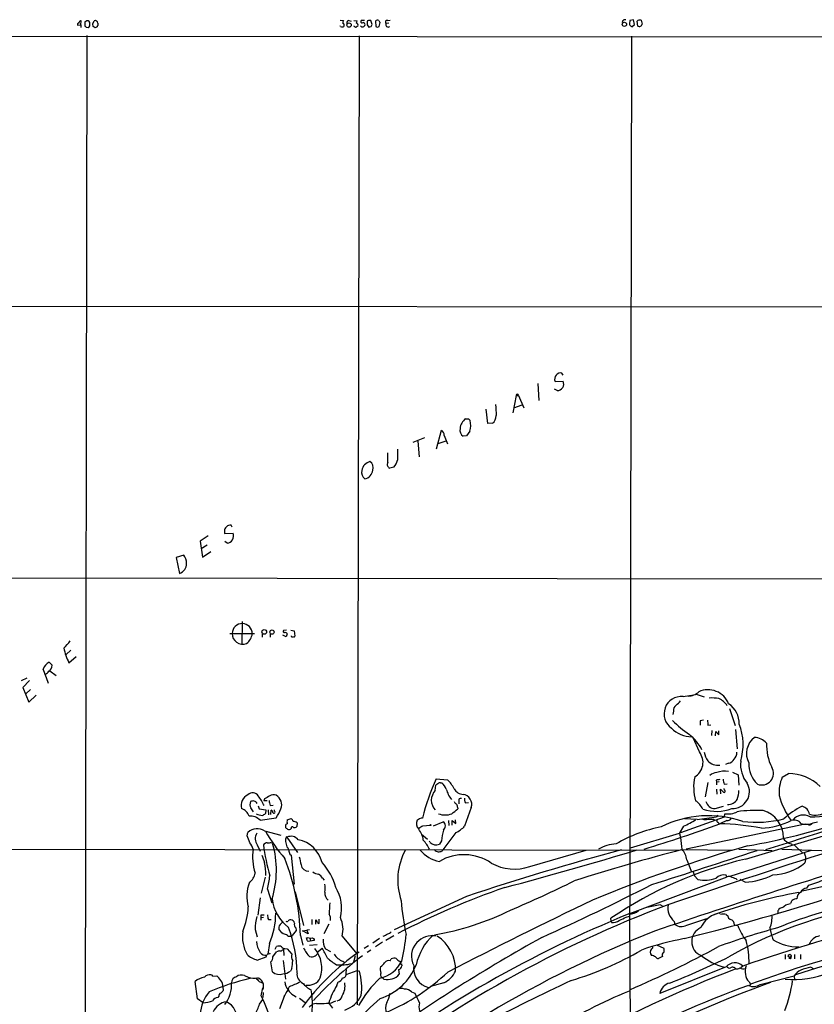
# Model space of a CAD drawing. Extents: x 4 to 1056, y 10 to 892.
# Drawn here: x 364 to 598, y 582 to 872 of the extents above; entities that cross this region are included whole.
import ezdxf

# ---------------------------------------------------------------- set-up
doc = ezdxf.new("R2010")
doc.units = 0
doc.header["$MEASUREMENT"] = 0
doc.layers.add('MAIN', color=5, linetype='CONTINUOUS')

msp = doc.modelspace()

# ---------------------------------------------------------------- linework, layer by layer
at = {"layer": 'MAIN'}
for p, q in [((381.762, 870.7966), (381.8467, 871.9819)), ((382.9473, 871.6433), (382.9473, 870.4579)), ((383.8787, 871.9819), (383.4553, 871.9819)), ((384.3867, 871.2199), (384.3867, 871.4739)), ((385.2333, 871.1353), (385.6567, 871.9819)), ((386.7573, 871.3046), (386.7573, 870.6273)), ((458.216, 872.1513), (459.232, 872.0666)), ((460.8407, 872.0666), (461.518, 871.8973)), ((462.28, 872.0666), (463.2113, 871.9819)), ((464.3967, 872.0666), (464.312, 871.8126)), ((467.6987, 870.8813), (467.2753, 872.0666)), ((468.63, 871.8973), (468.7147, 870.2886)), ((469.7307, 870.2886), (470.0693, 871.4739)), ((472.6093, 871.3046), (471.7627, 871.2199)), ((472.2707, 872.0666), (473.0327, 872.1513)), ((543.7293, 872.0666), (543.56, 871.1353)), ((544.7453, 872.2359), (543.7293, 872.0666)), ((545.084, 870.8813), (544.7453, 872.2359)), ((546.0153, 870.4579), (545.846, 871.8973)), ((547.0313, 872.1513), (547.37, 870.9659)), ((380.746, 871.0506), (380.746, 870.7119)), ((380.746, 870.7119), (381.762, 870.7966)), ((381.762, 870.7966), (381.762, 870.0346)), ((383.286, 870.1193), (383.8787, 870.0346)), ((385.4027, 870.2886), (385.2333, 871.1353)), ((386.5033, 870.2039), (385.9107, 869.9499)), ((458.3853, 870.2886), (458.216, 870.5426)), ((466.1747, 870.7966), (466.6827, 870.1193)), ((467.36, 870.2886), (467.6987, 870.8813)), ((469.2227, 870.1193), (469.7307, 870.2886)), ((544.068, 870.3733), (544.322, 870.2039)), ((544.322, 870.2039), (545.084, 870.8813)), ((120.7347, 867.6639), (1055.9627, 866.8173)), ((383.54, 867.6639), (382.8627, 524.4253)), ((463.8887, 867.5793), (463.2113, 581.7446)), ((544.1527, 867.4946), (543.7293, 611.1239)), ((130.2173, 787.9926), (737.616, 787.4846)), ((524.002, 767.5033), (523.6633, 768.0959)), ((516.5513, 765.0479), (516.8053, 759.9679)), ((521.6313, 765.6406), (524.002, 765.7253)), ((510.2013, 761.4919), (509.1853, 756.3273)), ((510.2013, 761.4919), (510.8787, 761.4919)), ((510.8787, 761.4919), (512.4027, 757.8513)), ((522.224, 762.9313), (521.462, 763.3546)), ((509.524, 757.8513), (511.8947, 758.6979)), ((501.8193, 753.1946), (501.3113, 757.4279)), ((496.062, 754.6339), (496.57, 754.1259)), ((503.174, 753.2793), (501.8193, 753.1946)), ((486.664, 745.7439), (488.1033, 751.2473)), ((488.95, 749.7233), (489.8813, 747.2679)), ((495.4693, 749.5539), (494.538, 749.4693)), ((496.4853, 750.9086), (495.4693, 749.5539)), ((483.108, 748.9613), (479.7213, 747.6066)), ((481.1607, 748.0299), (481.4993, 743.3733)), ((489.458, 748.0299), (487.0873, 747.1833)), ((472.2707, 741.6799), (472.2707, 744.5586)), ((474.0487, 740.3253), (472.8633, 740.0713)), ((426.3813, 722.6299), (426.0427, 723.2226)), ((424.0953, 721.4446), (424.0953, 720.7673)), ((424.0953, 720.7673), (426.6353, 720.8519)), ((419.2693, 720.0899), (416.9833, 718.4813)), ((416.9833, 718.4813), (417.6607, 713.8246)), ((419.0153, 717.3806), (417.2373, 716.2799)), ((424.8573, 717.8886), (424.18, 718.3966)), ((412.0727, 714.4173), (409.8713, 713.6553)), ((417.6607, 713.8246), (420.116, 715.4333)), ((409.8713, 713.6553), (410.8027, 708.9986)), ((61.976, 707.9826), (712.724, 707.3053)), ((429.3447, 694.8593), (429.26, 688.1706)), ((425.704, 691.3033), (432.9853, 691.3033)), ((435.2713, 691.2186), (435.2713, 690.2026)), ((437.5573, 691.2186), (437.5573, 690.2026)), ((442.3833, 692.2346), (441.5367, 692.1499)), ((442.6373, 691.2186), (442.2987, 690.2873)), ((443.6533, 692.2346), (444.6693, 692.0653)), ((444.6693, 692.0653), (444.8387, 690.4566)), ((442.2987, 690.2873), (441.3673, 690.7953)), ((378.7987, 686.3926), (377.3593, 685.0379)), ((372.364, 682.8366), (373.2953, 681.9053)), ((378.206, 682.6673), (380.3227, 684.5299)), ((372.618, 680.2966), (374.4807, 678.9419)), ((365.8447, 678.0953), (364.1513, 677.3333)), ((366.6067, 677.4179), (364.6593, 675.3859)), ((364.6593, 675.3859), (366.4373, 671.0679)), ((366.8607, 674.7933), (365.506, 673.4386)), ((366.4373, 671.0679), (368.554, 673.0999)), ((559.3927, 672.6766), (562.61, 673.1846)), ((563.2873, 673.3539), (565.658, 672.5919)), ((556.5987, 668.3586), (556.4293, 667.4273)), ((573.1087, 669.2053), (574.802, 664.1253)), ((565.404, 665.7339), (564.4727, 665.5646)), ((564.4727, 665.5646), (564.4727, 664.2099)), ((566.7587, 664.2099), (567.6053, 664.2946)), ((567.8593, 662.6859), (567.7747, 661.1619)), ((568.96, 661.0773), (569.0447, 662.3473)), ((569.0447, 662.3473), (569.976, 661.4159)), ((569.976, 661.4159), (569.976, 662.6013)), ((574.8867, 662.9399), (575.3947, 657.2673)), ((564.2187, 656.3359), (562.356, 660.4846)), ((572.77, 653.0339), (571.9233, 652.6106)), ((486.5793, 648.4619), (489.8813, 648.1233)), ((569.214, 648.0386), (569.2987, 647.4459)), ((573.9553, 650.4093), (575.6487, 649.5626)), ((575.6487, 649.5626), (575.9027, 646.5146)), ((588.6873, 648.8853), (590.4653, 649.9859)), ((486.2407, 644.9906), (486.4947, 646.5146)), ((487.8493, 647.1919), (488.188, 647.1919)), ((566.7587, 647.3613), (565.912, 643.1279)), ((570.0607, 647.5306), (569.2987, 647.4459)), ((569.2987, 647.4459), (569.2987, 646.5993)), ((569.2987, 645.4139), (569.3833, 643.8899)), ((570.5687, 643.9746), (570.484, 645.3293)), ((571.5, 646.8533), (572.4313, 646.9379)), ((571.5847, 645.0753), (571.5, 645.5833)), ((435.9487, 642.5353), (435.6947, 641.9426)), ((436.7107, 641.9426), (435.6947, 641.9426)), ((493.268, 641.8579), (493.268, 641.0113)), ((434.0013, 640.4186), (434.34, 639.5719)), ((434.34, 639.5719), (436.2873, 639.3179)), ((436.2873, 639.3179), (436.2027, 638.2173)), ((436.9647, 639.3179), (437.0493, 637.7939)), ((437.5573, 640.5879), (438.4887, 640.6726)), ((437.8113, 637.8786), (437.896, 639.1486)), ((438.8273, 638.8946), (438.8273, 639.3179)), ((492.8447, 640.0799), (492.9293, 639.5719)), ((496.9087, 639.9953), (494.9613, 634.4919)), ((495.2153, 641.3499), (496.1467, 641.4346)), ((568.8753, 639.6566), (571.3307, 640.3339)), ((577.85, 624.7553), (630.0047, 640.3339)), ((434.594, 636.1853), (439.3353, 636.9473)), ((442.6373, 636.3546), (443.8227, 636.6933)), ((490.22, 636.1006), (490.3047, 634.6613)), ((491.3207, 634.7459), (491.3207, 636.1006)), ((491.3207, 636.1006), (492.3367, 635.2539)), ((492.3367, 635.2539), (492.252, 636.3546)), ((558.7153, 632.5446), (571.6693, 637.2013)), ((563.5413, 636.4393), (559.816, 636.6086)), ((568.3673, 636.5239), (568.7907, 636.1853)), ((569.6373, 637.7093), (569.2987, 637.2013)), ((572.3467, 636.1006), (570.484, 635.2539)), ((571.6693, 637.2013), (571.754, 638.1326)), ((443.738, 633.8146), (443.5687, 633.5606)), ((445.516, 635.4233), (445.4313, 634.3226)), ((482.6, 634.5766), (484.8013, 634.7459)), ((485.7327, 634.5766), (488.6113, 635.7619)), ((559.562, 634.4073), (558.2073, 632.2906)), ((595.4607, 634.9999), (560.324, 627.6339)), ((569.722, 635.5926), (569.976, 635.1693)), ((597.7467, 635.4233), (599.1013, 635.7619)), ((430.784, 631.6133), (431.038, 632.6293)), ((435.9487, 633.0526), (440.69, 631.7826)), ((442.5527, 631.1899), (442.2987, 631.2746)), ((442.5527, 631.1899), (445.6853, 626.7026)), ((482.2613, 632.1213), (484.0393, 630.5973)), ((492.3367, 632.5446), (488.2727, 627.1259)), ((558.2073, 632.2906), (543.814, 627.9726)), ((558.546, 631.6133), (558.6307, 631.1053)), ((130.556, 628.0573), (558.292, 627.3799)), ((433.7473, 628.9039), (434.594, 627.0413)), ((442.1293, 629.9199), (442.468, 628.3113)), ((484.8013, 629.6659), (484.632, 630.0046)), ((488.1033, 630.1739), (487.5107, 629.1579)), ((514.1807, 622.5539), (530.86, 627.3799)), ((559.2233, 627.5493), (573.9553, 627.3799)), ((597.154, 627.2953), (573.1933, 619.5906)), ((575.818, 627.6339), (585.724, 627.2953)), ((588.518, 627.6339), (603.1653, 627.2106)), ((591.312, 629.2426), (591.7353, 628.7346)), ((592.2433, 628.8193), (594.6987, 626.5333)), ((443.3993, 626.1946), (443.8227, 625.9406)), ((443.8227, 625.9406), (444.6693, 617.3046)), ((560.4933, 624.5013), (561.9327, 620.9453)), ((595.5453, 624.6706), (595.376, 623.6546)), ((595.5453, 625.5173), (595.5453, 624.6706)), ((436.118, 619.4213), (434.9327, 614.6799)), ((453.0513, 619.0826), (453.4747, 618.5746)), ((572.3467, 619.4213), (543.6447, 608.5839)), ((562.356, 621.0299), (562.7793, 619.7599)), ((563.7953, 618.7439), (562.7793, 619.7599)), ((572.3467, 619.5059), (572.0927, 620.0139)), ((577.7653, 617.9819), (576.2413, 618.7439)), ((436.7953, 615.8653), (438.0653, 611.8859)), ((444.6693, 617.3046), (444.4153, 617.3046)), ((607.6527, 618.2359), (594.614, 615.2726)), ((595.9687, 616.2039), (596.4767, 617.0506)), ((434.6787, 613.3253), (433.9167, 608.1606)), ((445.008, 615.1033), (447.4633, 605.1973)), ((495.554, 613.7486), (474.218, 603.8426)), ((543.56, 610.7006), (543.6447, 608.5839)), ((552.704, 611.2086), (553.466, 610.8699)), ((588.772, 610.4466), (589.7033, 611.2933)), ((589.7033, 611.2933), (591.1427, 611.6319)), ((434.848, 608.1606), (434.848, 607.4833)), ((434.848, 607.4833), (435.61, 607.5679)), ((434.848, 607.4833), (434.848, 606.7213)), ((449.9187, 606.9753), (449.9187, 605.4513)), ((452.0353, 605.7899), (452.0353, 607.0599)), ((538.226, 606.4673), (538.1413, 607.3139)), ((542.6287, 607.6526), (543.56, 607.9066)), ((543.6447, 608.5839), (543.814, 572.4313)), ((560.4933, 605.2819), (566.42, 607.2293)), ((570.23, 608.6686), (570.0607, 608.5839)), ((572.0927, 608.4146), (572.6007, 607.9913)), ((437.0493, 606.8906), (437.896, 606.8906)), ((441.0287, 602.9959), (440.182, 604.1813)), ((440.8593, 605.7899), (441.452, 606.2979)), ((445.1773, 604.4353), (445.262, 603.6733)), ((451.0193, 605.5359), (451.0193, 606.8059)), ((451.5273, 606.0439), (452.0353, 605.7899)), ((454.914, 605.5359), (453.39, 602.6573)), ((538.226, 606.4673), (538.3107, 606.0439)), ((556.768, 606.3826), (556.9373, 605.4513)), ((574.548, 605.3666), (575.564, 605.1126)), ((433.1547, 604.0119), (433.7473, 601.8106)), ((441.452, 602.6573), (441.0287, 602.9959)), ((445.262, 603.6733), (444.0767, 602.2339)), ((446.532, 602.2339), (447.2093, 599.3553)), ((447.1247, 603.5886), (448.3947, 603.7579)), ((448.818, 602.7419), (447.1247, 603.5886)), ((448.4793, 600.7946), (448.31, 601.4719)), ((449.1567, 603.8426), (448.3947, 603.7579)), ((448.3947, 603.7579), (448.818, 602.7419)), ((448.818, 601.6413), (449.326, 601.3873)), ((449.326, 601.3873), (450.088, 601.5566)), ((449.326, 601.3873), (449.4953, 600.7099)), ((458.8087, 601.9799), (463.1267, 596.8153)), ((469.8153, 601.3026), (467.868, 599.9479)), ((474.0487, 602.0646), (471.678, 600.7099)), ((437.388, 599.8633), (436.88, 596.7306)), ((439.0813, 598.1699), (439.5047, 598.9319)), ((441.96, 598.3393), (442.6373, 598.2546)), ((442.6373, 598.2546), (443.992, 596.7306)), ((450.596, 600.7099), (448.818, 600.4559)), ((449.2413, 599.3553), (451.4427, 599.5246)), ((450.596, 601.0486), (450.596, 600.7099)), ((451.7813, 597.4926), (452.882, 598.5086)), ((453.898, 598.2546), (455.422, 597.4926)), ((466.598, 599.1859), (465.328, 598.3393)), ((470.7467, 600.2019), (468.63, 598.8473)), ((551.6033, 599.4399), (553.72, 598.4239)), ((433.7473, 594.9526), (436.372, 595.8839)), ((437.4727, 596.8153), (437.5573, 597.0693)), ((438.404, 595.8839), (439.5047, 597.4079)), ((441.2827, 598.0006), (441.5367, 598.1699)), ((441.5367, 598.1699), (441.6213, 596.3073)), ((462.6187, 596.2226), (462.1953, 594.3599)), ((467.2753, 597.9159), (466.1747, 597.1539)), ((553.2967, 595.9686), (552.1113, 595.3759)), ((589.534, 596.6459), (589.534, 595.2066)), ((591.058, 595.3759), (590.6347, 595.3759)), ((592.2433, 596.6459), (592.2433, 595.2913)), ((594.0213, 596.6459), (594.0213, 595.2066)), ((438.3193, 591.4813), (437.8113, 594.4446)), ((441.452, 594.8679), (442.1293, 589.3646)), ((443.992, 592.4973), (443.5687, 591.6506)), ((459.0627, 594.6139), (459.5707, 594.2753)), ((472.948, 594.7833), (473.2867, 595.2913)), ((475.8267, 594.6139), (476.0807, 594.1059)), ((476.3347, 593.8519), (476.4193, 593.2593)), ((572.0927, 592.9206), (552.5347, 585.1313)), ((577.0033, 593.1746), (576.4107, 592.6666)), ((597.0693, 592.8359), (598.0007, 592.3279)), ((420.7087, 590.2113), (421.8093, 590.2959)), ((430.022, 590.3806), (431.1227, 589.9573)), ((459.994, 591.0579), (460.0787, 592.1586)), ((459.994, 590.7193), (463.2113, 591.9046)), ((463.2113, 591.9046), (463.9733, 591.6506)), ((471.17, 589.3646), (470.4927, 589.8726)), ((475.488, 592.1586), (475.6573, 590.8039)), ((582.168, 587.7559), (592.1587, 590.2959)), ((592.1587, 590.2959), (592.2433, 589.0259)), ((416.1367, 583.5226), (415.4593, 588.6026)), ((423.672, 587.0786), (423.7567, 585.9779)), ((434.34, 588.6873), (435.1867, 588.2639)), ((434.9327, 584.3693), (435.4407, 586.7399)), ((447.1247, 588.1793), (447.7173, 587.8406)), ((457.2847, 587.4173), (457.6233, 588.5179)), ((488.8653, 588.2639), (484.886, 587.1633)), ((578.866, 588.5179), (579.2893, 587.8406)), ((579.2893, 587.8406), (579.0353, 587.5019)), ((422.402, 584.2846), (422.148, 583.9459)), ((435.5253, 585.3853), (435.4407, 583.9459)), ((441.706, 584.1999), (440.3513, 580.5593)), ((444.5, 584.6233), (445.262, 584.1153)), ((479.298, 585.5546), (480.2293, 585.2159)), ((417.83, 582.3373), (416.1367, 583.5226)), ((434.4247, 581.9986), (435.4407, 583.3533)), ((446.278, 583.6919), (447.8867, 582.4219)), ((451.2733, 582.1679), (450.088, 581.9139)), ((456.0993, 580.7286), (454.914, 582.3373))]:
    msp.add_line(p, q, dxfattribs=at)
for centre, radius in [((460.8561, 870.7425), 0.6333), ((542.112, 870.9425), 0.6248), ((435.8499, 691.7499), 0.6841), ((438.1323, 691.6947), 0.6332), ((484.9283, 634.7883), 0.1338), ((590.8832, 596.2155), 0.447)]:
    msp.add_circle(centre, radius, dxfattribs=at)
for centre, radius, start, end in [((507.9999, 744.3047), 179.6053, 134.885409, 135.114591), ((381.7149, 871.5398), 0.4613, 73.399492, 177.664214), ((467.8512, 744.8127), 152.6259, 123.57026, 123.799443), ((383.8363, 871.4315), 0.552, 4.405074, 85.594926), ((383.3918, 870.9448), 1.0322, 298.143992, 15.456665), ((385.953, 871.2305), 0.8077, 5.26379, 111.520834), ((460.2053, 871.4317), 1.1621, 146.882912, 190.501532), ((458.9236, 870.6817), 0.5559, 315, 75.50878), ((460.8548, 871.4034), 0.6634, 91.217957, 203.837087), ((460.4249, 872.3186), 2.8067, 338.821054, 353.10996), ((462.9714, 870.7401), 0.5689, 330.257617, 82.871236), ((464.7354, 871.8127), 0.4234, 180.013532, 306.848245), ((464.9047, 618.0668), 254.0003, 89.885409, 90.114591), ((464.8203, 870.7121), 0.7803, 12.524029, 77.491899), ((677.8245, 871.2199), 211.6502, 179.885381, 180.114592), ((466.5981, 871.6432), 0.4234, 90.013532, 179.986468), ((466.9366, 702.7167), 169.3502, 89.885409, 90.114558), ((469.2633, 871.2302), 0.9198, 65.413243, 133.511103), ((470.7472, 872.4056), 1.1522, 197.110772, 233.960562), ((472.0872, 871.6009), 0.5005, 68.494047, 229.578763), ((472.4205, 870.8813), 0.7398, 152.763031, 306.763026), ((542.2053, 871.5856), 0.7332, 62.487853, 202.532713), ((546.637, 871.0988), 1.124, 69.462451, 134.729654), ((467.7541, 954.9509), 119.7132, 224.893801, 225.123018), ((300.9894, 743.1308), 152.6261, 56.192728, 56.421931), ((387.0541, 870.1613), 0.5525, 122.493463, 175.577431), ((458.851, 871.432), 1.2346, 247.839225, 292.160775), ((463.0381, 871.1622), 1.046, 216.322154, 265.569787), ((547.8612, 743.2887), 152.6259, 123.57026, 123.799443), ((464.8505, 870.9284), 0.733, 211.760113, 356.315911), ((424.6919, 1039.5465), 174.5532, 283.919694, 284.148853), ((511.2912, 997.1962), 133.8592, 251.453803, 251.683), ((544.449, 871.1776), 0.89, 182.724168, 244.652905), ((546.5089, 871.2019), 0.8929, 236.438079, 344.673403), ((523.3193, 766.3121), 1.8167, 79.084693, 201.693061), ((522.2811, 764.8577), 1.9272, 268.302206, 26.755177), ((510.54, 761.4919), 0.3381, 0, 180), ((1308.4868, 799.5225), 805.4125, 182.8994097, 183.1286006), ((501.3013, 755.589), 2.9735, 309.035068, 359.543324), ((497.7436, 751.3323), 4.1585, 127.444178, 174.161769), ((495.6387, 966.2836), 211.6501, 269.885381, 270.114592), ((490.7632, 752.669), 5.9868, 342.899523, 14.084524), ((487.193, 749.7444), 1.7571, 359.311962, 58.796893), ((495.6879, 751.2704), 2.1369, 166.884603, 237.444082), ((1279.4986, 744.0506), 804.3509, 179.8854085, 180.1145916), ((467.9222, 738.822), 3.3211, 105.739466, 170.084163), ((465.7143, 740.1718), 2.2625, 342.158466, 54.712551), ((473.2564, 741.1296), 1.1289, 150.8261, 249.622749), ((470.9983, 743.2559), 4.2301, 316.147487, 348.905235), ((466.9793, 738.7589), 2.4136, 164.746547, 232.11877), ((464.8926, 739.7831), 2.9909, 281.664206, 354.15674), ((425.7405, 721.9681), 1.2904, 76.45591, 144.653307), ((425.6234, 721.5048), 1.5292, 127.710681, 182.256019), ((424.6915, 720.0031), 2.121, 274.483444, 23.589471), ((409.1676, 712.042), 3.7526, 358.776903, 39.270499), ((409.9982, 711.8108), 2.925, 285.9645, 2.961105), ((429.3447, 691.2609), 2.9572, 359.182347, 179.18041), ((429.477, 691.2201), 3.0968, 178.46049, 291.554381), ((428.1649, 691.7183), 4.1731, 305.947225, 353.122765), ((441.7624, 691.8959), 0.3398, 131.623737, 274.777645), ((441.96, 690.753), 0.8219, 34.50601, 101.886863), ((364.961, 699.7228), 17.3097, 312.620146, 322.151144), ((444.1613, 690.6788), 0.4266, 187.12335, 293.397882), ((444.5001, 690.6259), 0.3786, 243.421413, 333.434949), ((395.2528, 691.1118), 19.0237, 192.527795, 206.352507), ((374.7055, 678.9939), 4.4999, 121.355505, 156.272416), ((312.5319, 656.3211), 63.0057, 18.747768, 22.866901), ((370.3856, 681.2747), 2.2142, 295.76306, 328.788169), ((371.0633, 682.0014), 2.2341, 302.977313, 357.534621), ((561.0382, 677.0447), 4.2006, 268.342504, 315.793808), ((566.7408, 668.1006), 6.59, 21.912326, 114.105764), ((558.9228, 667.5751), 5.1232, 84.737326, 235.296217), ((553.2506, 675.5167), 6.7704, 307.377834, 322.622166), ((567.8169, 659.9374), 12.3369, 79.920672, 93.343907), ((567.6037, 666.8496), 5.7468, 32.854675, 65.61892), ((558.3785, 668.6481), 1.8032, 124.363368, 189.238746), ((568.8924, 664.6732), 7.096, 358.99388, 56.055756), ((577.5329, 686.1815), 29.5653, 223.984943, 236.594265), ((947.6737, 707.3219), 383.3469, 186.228081, 186.457264), ((562.0171, 669.2048), 8.3819, 224.180205, 269.423063), ((560.1862, 658.4669), 16.9311, 343.388434, 21.051263), ((552.2263, 650.2145), 14.4533, 28.060081, 51.33982), ((584.1143, 655.878), 6.0047, 127.310165, 207.357942), ((580.1207, 655.33), 5.3357, 42.878004, 86.195854), ((560.3068, 653.2478), 4.9839, 300.869713, 38.287979), ((598.9523, 658.4388), 14.9307, 177.997215, 206.192299), ((573.9959, 658.1133), 8.5433, 192.588602, 211.014709), ((569.7798, 656.794), 4.376, 224.786131, 275.905108), ((572.3877, 655.3821), 2.3791, 279.246942, 330.741424), ((572.4813, 656.2376), 2.8287, 314.480094, 0.277494), ((585.0425, 652.6544), 8.6864, 173.573856, 219.68742), ((571.627, 644.9064), 5.7862, 78.606951, 112.815546), ((587.1794, 652.8757), 8.4016, 178.343284, 225.792315), ((582.6407, 650.0267), 3.4368, 247.423994, 32.014573), ((546.2588, 621.0406), 65.6778, 155.322353, 166.060132), ((484.8913, 642.3861), 7.6037, 24.163633, 48.984485), ((576.3181, 645.938), 13.7915, 167.300455, 196.839989), ((569.3694, 647.4114), 2.8285, 89.718436, 135.518513), ((612.0463, 394.1275), 257.4985, 99.345902, 99.575088), ((576.6988, 648.5128), 5.4572, 182.312515, 197.703514), ((598.8127, 644.3557), 11.0924, 155.898634, 184.597421), ((590.2799, 636.0327), 13.9544, 46.625499, 89.23874), ((490.596, 641.5137), 5.5729, 141.399119, 173.837947), ((487.4256, 645.8378), 1.1509, 107.093579, 143.981411), ((487.5953, 646.6838), 0.568, 63.43946, 153.425927), ((486.6963, 644.683), 2.9189, 12.792607, 59.265835), ((497.2134, 647.4006), 7.9454, 195.111044, 219.32056), ((494.674, 647.0371), 3.2346, 208.400811, 267.590312), ((740.16, 814.303), 239.462, 224.881179, 225.110379), ((571.5, 644.7366), 0.3491, 194.040224, 75.959776), ((573.9799, 644.6657), 5.0129, 267.783213, 29.147746), ((569.0704, 644.7323), 6.7525, 339.485367, 2.192228), ((432.5904, 640.4782), 3.5949, 115.584221, 193.211681), ((432.438, 642.4358), 1.9003, 29.859694, 137.456953), ((432.5263, 640.4865), 1.4045, 29.616865, 121.140064), ((424.6198, 635.8762), 12.0807, 22.520523, 38.410713), ((648.3605, 261.9589), 435.8408, 118.938093, 119.167276), ((442.7578, 642.2477), 5.459, 182.313892, 197.701087), ((438.5435, 641.9328), 1.8018, 63.931268, 126.46223), ((437.7931, 640.7435), 3.2035, 338.547983, 61.22196), ((490.5953, 642.7099), 5.5722, 186.160781, 218.602961), ((493.8042, 642.0837), 0.5818, 67.16348, 202.83652), ((494.1436, 640.9173), 2.9148, 341.559457, 82.223502), ((497.2809, 642.5859), 2.4071, 177.173492, 210.895178), ((558.6891, 635.9844), 7.424, 28.153613, 53.375525), ((572.6494, 644.0708), 3.2316, 267.634206, 328.158684), ((609.9976, 649.6626), 23.0885, 195.566618, 215.972128), ((428.1772, 636.4571), 3.3274, 15.934752, 74.065248), ((433.5444, 640.8346), 1.9422, 153.915173, 211.289579), ((429.1612, 637.1262), 3.8348, 24.645013, 44.748556), ((437.5939, 638.3928), 0.8139, 5.534773, 68.212969), ((438.7003, 638.5983), 0.3224, 203.200924, 66.799076), ((422.9897, 647.6186), 19.5206, 326.861305, 335.655956), ((485.147, 647.3677), 11.0154, 303.030344, 314.950347), ((493.6487, 642.5773), 1.9897, 203.83384, 231.91135), ((492.012, 640.2633), 0.8527, 347.579062, 61.312851), ((569.2787, 651.2723), 12.4595, 251.060441, 291.208004), ((568.762, 642.3038), 2.6497, 191.549538, 272.45076), ((581.0312, 597.7913), 41.3202, 87.248567, 97.840169), ((580.799, 631.14), 8.2279, 359.168514, 74.377817), ((-2655.308, 10921.0962), 10791.1435, 287.4672973, 287.6964795), ((604.7566, 619.6544), 23.0703, 116.315261, 132.701852), ((593.8027, 637.4518), 2.9723, 9.909157, 75.850147), ((596.9272, 666.9715), 29.7702, 269.947651, 291.291801), ((431.809, 633.5851), 3.8101, 43.034594, 96.514893), ((436.3101, 645.9338), 8.3739, 250.343553, 262.873965), ((434.3544, 640.0937), 2.6338, 290.372473, 314.567756), ((444.6267, 635.7619), 2.0758, 163.409678, 196.587676), ((443.2297, 635.7618), 1.1042, 4.404277, 57.518859), ((482.9531, 635.1553), 2.2158, 152.299268, 226.029461), ((482.6342, 634.5418), 2.3238, 92.932832, 134.989539), ((489.204, 642.8848), 5.1357, 247.717746, 292.282254), ((566.9031, 606.3073), 31.2183, 71.123203, 116.531892), ((538.1019, 678.9065), 49.4036, 295.746066, 300.535789), ((501.1239, 1130.1746), 497.665, 277.20504, 277.873669), ((565.912, 639.9133), 3.474, 257.329512, 282.670488), ((567.5207, 1059.8234), 423.3003, 269.885395, 270.114592), ((569.8066, 636.0582), 0.4733, 153.429535, 259.701651), ((572.7276, 643.6302), 5.5831, 259.957303, 298.535683), ((572.4069, 637.6287), 1.5292, 267.743981, 322.289319), ((581.0015, 668.8879), 33.2823, 263.100404, 284.102004), ((581.6559, 656.014), 22.1311, 272.203205, 295.868962), ((592.2034, 633.8142), 2.454, 35.921461, 111.299345), ((594.9163, 633.7013), 4.023, 60.456674, 140.321891), ((598.4466, 644.0675), 6.3408, 254.299245, 301.143984), ((433.77, 629.6317), 4.0558, 57.507788, 132.34591), ((442.8603, 634.4134), 0.7881, 106.436722, 240.146005), ((443.1963, 634.8019), 1.296, 235.808426, 286.699668), ((444.1472, 633.8569), 0.4114, 30.966145, 185.901842), ((444.3892, 634.1392), 1.7084, 48.732992, 91.962336), ((444.754, 634.9716), 0.938, 254.289525, 316.222366), ((312.6777, 930.5709), 341.3008, 299.629788, 299.858965), ((475.8795, 629.3363), 6.963, 8.315364, 37.349797), ((513.5863, 626.975), 25.683, 165.727796, 172.845044), ((487.7865, 634.5043), 1.5039, 307.212024, 56.741037), ((489.2264, 639.4791), 7.6001, 294.15745, 318.989033), ((560.9687, 592.7373), 42.2667, 100.925217, 120.266556), ((433.3889, 1007.1353), 396.3385, 286.802926, 290.197865), ((567.6204, 549.9703), 85.239, 79.942175, 88.245609), ((544.5675, 821.6624), 195.9626, 279.954474, 288.59642), ((595.7569, 639.7838), 4.793, 250.927319, 294.528343), ((596.6883, 635.889), 1.0456, 238.244957, 328.237414), ((-76.8263, 418.9083), 550.3741, 22.50608, 22.735248), ((436.3644, 630.7044), 3.1766, 148.264765, 214.527009), ((481.685, 659.0227), 52.4165, 209.806489, 220.580961), ((444.5839, 630.3009), 2.484, 156.921649, 188.822973), ((443.7411, 628.8045), 2.665, 37.526909, 116.482365), ((444.2044, 621.6582), 8.9236, 13.486218, 79.342599), ((474.2932, 622.521), 11.534, 26.314014, 42.702848), ((558.0592, 631.7932), 0.519, 339.717891, 73.41919), ((615.3643, 636.2618), 56.9675, 185.193327, 188.711148), ((590.5314, 631.35), 1.541, 192.342492, 248.127477), ((422.8201, 624.1715), 10.3389, 19.565885, 31.550358), ((448.522, 625.4414), 16.1099, 172.17797, 197.464415), ((437.1236, 627.4961), 2.1257, 101.20051, 135.402156), ((495.6174, 636.298), 60.4509, 186.944889, 195.877345), ((437.0494, 634.0714), 4.5029, 265.686199, 281.936301), ((411.0899, 621.4382), 28.3492, 342.655006, 16.157744), ((442.1088, 627.4284), 0.9532, 357.08326, 67.861488), ((739.5779, 711.4438), 308.2032, 195.828261, 196.057426), ((493.5595, 618.5585), 18.3462, 150.958318, 199.353643), ((489.0816, 633.3003), 9.3553, 219.260105, 260.333286), ((486.5046, 631.2711), 2.3405, 223.301626, 295.45924), ((487.5953, 628.9883), 2.1583, 221.814755, 258.689547), ((744.5181, -133.0737), 787.2272, 104.9619299, 108.4365599), ((229.7646, 1665.561), 1085.1505, 284.7919728, 286.9345352), ((703.9841, 67.0512), 578.8902, 104.4814234, 107.7704904), ((693.0892, 227.7731), 416.9485, 105.959966, 112.620119), ((540.3247, 617.7222), 11.5393, 93.275898, 120.800601), ((-440.7837, 3726.2711), 3263.1544, 287.6786376, 288.2521917), ((1628.0246, -2573.6227), 3360.8435, 107.6894614, 108.6160635), ((555.1091, 623.9244), 5.415, 6.115729, 43.238506), ((591.7351, 631.7824), 2.5748, 226.332878, 260.542068), ((985.8633, 836.5199), 589.6454, 200.923966, 201.1531435), ((380.3286, 600.4705), 66.2269, 1.525775, 21.669208), ((1039.1355, 751.2501), 606.144, 191.9800052, 192.2091829), ((487.0235, 630.0273), 3.1589, 272.694476, 293.294332), ((494.7724, 611.7378), 14.3182, 55.727806, 120.475263), ((605.5348, 507.8026), 120.1848, 103.317794, 124.107613), ((1242.2284, -1430.3706), 2148.1218, 106.7335222, 108.7704667), ((597.0264, 626.5753), 1.8202, 181.322194, 215.539507), ((419.5864, 620.3651), 16.7066, 358.50524, 11.652079), ((448.8269, 623.3366), 2.1433, 187.363754, 274.291886), ((440.1445, 611.9076), 17.3849, 14.884606, 42.888616), ((509.6276, 635.5637), 13.7836, 240.476359, 289.288752), ((388.5861, 1290.9441), 710.5604, 283.9372725, 290.1382082), ((585.4542, 635.6911), 15.5987, 271.613079, 309.499079), ((428.892, 621.3871), 4.3336, 306.361664, 349.624082), ((417.555, 621.218), 19.971, 344.453299, 355.81306), ((452.3979, 624.0527), 3.822, 234.39366, 262.000281), ((450.4263, 617.6429), 2.9939, 28.742881, 61.257119), ((565.8462, 628.6164), 10.0833, 258.26437, 289.001877), ((571.5134, 616.6769), 3.3869, 80.151657, 134.741622), ((572.9253, 617.7701), 1.8297, 58.888556, 108.434949), ((572.8265, 614.9338), 4.5249, 55.419285, 76.65783), ((577.1657, 636.948), 18.9756, 271.810763, 297.383113), ((587.6548, 647.7861), 31.9765, 286.014877, 295.097592), ((442.2025, 613.7492), 11.5143, 158.884142, 195.79058), ((445.4669, 616.204), 8.3464, 351.834948, 8.164372), ((447.0666, 610.3196), 11.5866, 345.83051, 31.498296), ((589.69, 379.5859), 250.8717, 109.289984, 117.144315), ((380.8435, 912.315), 328.4561, 292.872428, 296.481313), ((207.3111, 1289.3394), 754.5149, 294.294325, 297.0264492), ((596.1716, 613.7648), 2.4476, 94.755282, 151.467447), ((450.5687, 614.5565), 12.5175, 187.204783, 232.658551), ((456.0364, 614.6045), 2.3446, 169.826956, 236.568173), ((620.2072, 461.3663), 155.787, 99.866243, 109.469463), ((731.5698, 152.3627), 467.1252, 98.081167, 109.322732), ((593.5316, 609.2872), 3.8205, 97.918015, 120.962985), ((594.9002, 613.2461), 1.9029, 117.507663, 185.270483), ((678.8596, 282.8626), 351.0329, 110.633539, 144.898349), ((409.5449, 611.6612), 21.6031, 337.572461, 357.226571), ((497.6696, 608.0637), 42.6731, 174.861172, 179.415124), ((547.7134, 617.6749), 71.6521, 184.158814, 192.236933), ((1203.629, -790.8247), 1555.5869, 115.5493414, 117.3080315), ((563.6872, 543.0812), 69.0071, 99.158175, 102.522657), ((560.0995, 610.3505), 5.1811, 170.466592, 229.982747), ((632.7158, 493.6763), 118.4045, 96.611704, 120.321392), ((640.5328, 473.9212), 140.9723, 100.987584, 112.208648), ((588.7835, 608.9881), 1.4586, 90.451757, 185.910722), ((593.4495, 611.1454), 2.3575, 143.027543, 168.09094), ((449.0191, 603.8355), 15.8654, 165.447678, 179.362941), ((435.5677, 605.4095), 2.8437, 85.732646, 104.66029), ((442.2481, 608.5501), 5.4572, 182.312515, 197.703514), ((415.9653, 608.9921), 23.2866, 336.919816, 359.412432), ((452.1698, 606.877), 3.2611, 355.772431, 29.833141), ((451.2188, 604.0544), 7.8683, 344.713076, 25.835243), ((677.3663, 280.735), 354.1671, 112.227402, 127.170854), ((472.1395, 683.5421), 82.3262, 279.742869, 296.216301), ((287.6027, 1115.1645), 567.9847, 296.450469, 296.679643), ((543.6756, 612.3625), 3.7894, 265.688154, 313.193893), ((571.3481, 601.5793), 7.3225, 106.94447, 156.322727), ((571.2883, 605.1558), 3.3566, 76.134324, 103.864019), ((573.6357, 607.993), 1.035, 180.094109, 259.51195), ((572.9556, 605.4579), 1.5951, 356.718548, 72.045543), ((577.4455, 607.5687), 8.2217, 337.597349, 4.720468), ((441.5854, 604.5373), 1.4478, 120.099766, 194.23396), ((442.5527, 606.7211), 0.4232, 216.84553, 323.14635), ((443.5094, 606.1031), 0.7174, 78.428488, 149.492343), ((408.1671, 591.0663), 37.349, 0.117049, 21.252658), ((443.7381, 605.79), 1.0194, 4.760374, 94.771576), ((445.973, 605.4512), 1.2904, 160.846154, 231.930306), ((450.6893, 606.0355), 0.8381, 0.574306, 66.812181), ((538.747, 609.0661), 3.0535, 261.785248, 307.283834), ((558.8504, 608.2017), 3.3503, 235.178624, 299.365393), ((566.3992, 600.4313), 4.4502, 113.257084, 247.924845), ((635.8081, 421.1642), 189.5953, 104.840258, 110.344933), ((589.758, 610.1423), 15.0588, 199.511983, 218.782929), ((702.5411, 251.3245), 358.377, 97.803721, 110.115674), ((597.1207, 605.8139), 12.1524, 186.513779, 203.521688), ((722.4712, 180.9549), 429.7775, 97.916412, 107.59125), ((440.1686, 601.8458), 10.7702, 171.599129, 209.384009), ((441.2406, 599.9068), 2.7586, 57.519728, 85.604958), ((443.3994, 603.0101), 1.0302, 228.888367, 311.107443), ((406.214, 728.5566), 133.8753, 288.327124, 288.556307), ((577.3419, 728.3025), 179.6053, 224.885409, 225.114592), ((678.4814, 283.7635), 344.2132, 111.735655, 129.931968), ((784.0259, 124.3581), 546.5429, 119.158329, 125.071321), ((468.8843, 607.7362), 6.1043, 289.440608, 303.693712), ((471.9321, 604.2659), 1.6439, 281.886863, 325.491118), ((423.2689, 607.226), 54.6263, 346.651129, 355.024103), ((497.387, 589.8034), 17.1591, 133.167006, 167.224224), ((485.5498, 595.6237), 6.5226, 80.918779, 136.454854), ((480.8534, 592.2616), 11.4107, 357.356398, 58.395031), ((577.8996, 508.4376), 94.6256, 101.069645, 108.984972), ((600.3101, 598.1512), 3.9757, 100.152742, 157.167394), ((439.0886, 600.5442), 5.5113, 180.91801, 216.854719), ((440.1594, 597.7853), 1.3203, 53.543207, 119.726043), ((441.8857, 599.4608), 1.1239, 213.083494, 273.790338), ((454.1737, 601.2245), 7.2078, 201.410532, 226.818651), ((363.9737, 515.9503), 119.7487, 44.885409, 45.114591), ((443.6153, 592.5396), 9.2065, 342.056668, 39.047128), ((431.9476, 585.2256), 24.7929, 24.597191, 32.395367), ((457.2308, 600.5578), 4.0512, 171.833095, 214.64721), ((485.2524, 596.1239), 5.9646, 137.969661, 207.780463), ((412.1843, 890.5114), 331.4968, 293.379617, 298.407686), ((551.0953, 597.2809), 1.4072, 136.217895, 223.779165), ((550.0211, 598.7335), 0.4824, 276.929091, 49.674374), ((551.6889, 597.8313), 2.1158, 343.732105, 16.265296), ((555.2069, 594.4122), 23.6657, 358.643362, 15.432953), ((593.5043, 613.2868), 14.4395, 238.5852, 270.035712), ((436.1587, 602.9281), 8.3321, 229.829744, 253.177258), ((436.2648, 598.2557), 1.8842, 212.670365, 278.438444), ((267.1814, 680.9026), 189.3506, 333.320357, 333.549527), ((437.5576, 595.2907), 1.527, 93.187323, 123.684864), ((436.5081, 595.8229), 1.8969, 313.395753, 1.842838), ((440.5501, 595.4091), 2.2557, 92.899444, 117.610188), ((440.5327, 598.6477), 0.9905, 264.397613, 319.212375), ((446.0975, 596.015), 2.2238, 161.228553, 213.633614), ((503.1977, 540.1397), 69.4394, 124.562901, 143.972002), ((449.7433, 598.0107), 2.1029, 256.189095, 345.736428), ((529.6065, 510.6676), 107.317, 127.134816, 137.612393), ((469.2099, 612.6407), 22.559, 229.271432, 237.57926), ((460.6532, 599.2717), 4.9219, 211.083342, 251.146492), ((474.2203, 593.8316), 1.7327, 70.077917, 122.602309), ((476.4536, 596.3991), 1.8921, 209.736994, 250.650503), ((499.7779, 678.8705), 93.7792, 286.474551, 300.316907), ((550.0369, 594.3175), 1.9903, 51.90939, 88.779288), ((552.196, 596.4765), 1.1039, 212.469202, 265.599304), ((554.2702, 596.3497), 1.0454, 121.756151, 201.379055), ((453.086, 843.6083), 275.1948, 291.847881, 295.818491), ((576.6249, 611.1792), 19.0457, 231.338594, 254.390268), ((590.9874, 595.7569), 0.3875, 280.497939, 33.11188), ((426.5813, 595.5889), 17.6831, 349.931, 357.388831), ((458.4291, 606.0868), 12.5578, 263.99472, 284.638456), ((467.5937, 599.3404), 10.0115, 283.817212, 331.828977), ((473.0417, 592.2033), 2.997, 164.478447, 200.727444), ((464.8701, 599.716), 16.9269, 287.887862, 338.811257), ((468.7143, 595.6303), 2.9939, 298.742881, 331.257119), ((472.624, 593.1831), 1.6326, 78.553797, 141.895401), ((475.137, 593.3999), 1.29, 285.789209, 353.742701), ((476.1654, 593.9366), 0.1893, 116.578587, 333.421413), ((485.6273, 592.4706), 5.7191, 171.216591, 256.511203), ((574.6621, 590.8415), 3.3052, 44.900713, 141.021004), ((573.1086, 593.4285), 0.8338, 203.961094, 293.967373), ((574.04, 591.7354), 1.1038, 32.464822, 122.476368), ((575.0843, 594.1762), 1.8518, 266.501448, 305.389486), ((577.0557, 593.815), 1.4584, 231.945156, 295.375514), ((582.0333, 591.7161), 4.3004, 158.970524, 193.402558), ((598.6313, 582.2076), 10.7425, 98.360687, 114.416631), ((419.1005, 584.707), 5.3324, 100.063813, 133.066751), ((419.9715, 587.9121), 2.7263, 86.961808, 131.395486), ((447.9421, 520.1002), 71.3239, 103.220235, 113.406968), ((419.777, 589.5334), 1.1522, 36.039438, 72.889228), ((419.896, 587.4256), 3.4495, 26.065134, 56.313157), ((427.9877, 588.298), 1.776, 100.918303, 181.100155), ((429.1038, 588.3413), 2.2365, 65.760223, 130.500982), ((432.8893, 593.8963), 4.317, 245.844268, 283.767783), ((687.8318, 843.1951), 359.2107, 224.885409, 225.114592), ((433.0825, 587.2917), 2.5518, 337.535231, 70.918912), ((440.2879, 593.6195), 2.9064, 227.364821, 290.015444), ((441.0289, 595.46), 4.5784, 273.177748, 303.69215), ((448.4911, 590.8394), 2.9905, 174.180932, 242.812026), ((448.8321, 591.4954), 3.9695, 259.96911, 333.161896), ((457.2637, 590.2957), 1.8138, 281.435073, 340.936704), ((458.957, 590.7774), 1.0743, 271.120062, 15.135836), ((493.1143, 564.8301), 33.9035, 133.017241, 150.402268), ((445.9711, 586.7906), 18.6467, 353.063335, 15.107813), ((471.1217, 590.6588), 1.0069, 151.281451, 231.338414), ((472.2873, 593.596), 4.3764, 255.208659, 320.357697), ((448.4591, 635.1295), 60.2942, 292.998748, 313.504086), ((700.9126, 260.31), 355.1015, 110.772779, 128.144755), ((486.0072, 594.44), 6.8054, 294.833179, 336.581968), ((581.2118, 590.9357), 3.3688, 183.683064, 225.865938), ((591.8059, 618.692), 29.4997, 265.583032, 291.406332), ((595.4446, 588.4188), 3.7843, 109.350424, 150.262443), ((421.3303, 587.2816), 2.3505, 355.045464, 44.918989), ((416.7938, 587.7), 9.4351, 321.521618, 3.426405), ((420.7794, 597.4784), 24.7839, 327.603756, 335.404973), ((444.8324, 588.3554), 2.877, 176.762063, 227.569439), ((428.4616, 624.6908), 40.36, 291.593284, 296.329703), ((455.2947, 595.7883), 11.1645, 222.963787, 239.716596), ((471.8005, 577.55), 17.552, 145.793595, 164.172038), ((454.5643, 587.2216), 5.1137, 326.098312, 11.760611), ((879.2263, -156.4111), 824.655, 115.3331116, 117.3483813), ((694.647, 271.7422), 336.3758, 110.163769, 124.924444), ((703.7355, 258.8246), 350.1899, 109.782075, 124.418063), ((556.4556, 584.2838), 4.0114, 103.810728, 167.803191), ((580.213, 590.6267), 3.4733, 244.115156, 304.254661), ((549.5733, 595.1031), 42.6222, 339.320226, 351.572662), ((427.417, 578.6227), 10.4418, 138.405148, 177.735422), ((422.3087, 582.0539), 1.8988, 94.854855, 152.526746), ((423.3535, 584.3333), 0.9527, 112.123029, 182.929976), ((421.681, 587.2916), 2.4565, 302.329512, 327.670488), ((405.7984, 568.8847), 32.9937, 12.732705, 27.990214), ((446.1796, 587.9117), 3.6925, 207.05983, 242.94364), ((427.8229, 581.9876), 22.2344, 346.148629, 10.782671), ((456.9883, 584.7503), 1.8598, 281.821068, 348.178932), ((456.8459, 588.2164), 8.475, 289.359408, 334.280932), ((465.5166, 585.9399), 7.3911, 331.576754, 353.719134), ((476.3402, 584.045), 2.5317, 68.549932, 120.25269), ((477.2795, 583.5722), 2.8291, 44.483036, 90.273404), ((453.9377, 570.27), 30.2428, 23.516537, 29.61679), ((598.1159, 451.7981), 144.7218, 112.182379, 132.571221), ((417.121, 592.5631), 10.2503, 273.966223, 289.983202), ((425.5474, 577.5053), 5.2415, 99.436804, 155.094842), ((421.9555, 577.3559), 5.9807, 354.178637, 62.813707), ((421.1442, 585.6967), 13.7858, 329.89189, 344.439559), ((661.2298, 327.4908), 330.6236, 129.688756, 129.917939), ((452.0352, 607.3951), 25.2387, 268.270106, 275.004108), ((454.4738, 587.0616), 4.8148, 267.17741, 300.894165), ((516.8592, 528.5675), 72.2404, 130.368205, 147.130264), ((474.8609, 580.8132), 3.2676, 150.507187, 209.491287), ((485.7113, 581.1519), 4.2128, 163.657431, 196.341263)]:
    msp.add_arc(centre, radius, start, end, dxfattribs=at)

doc.saveas('drawing.dxf')
